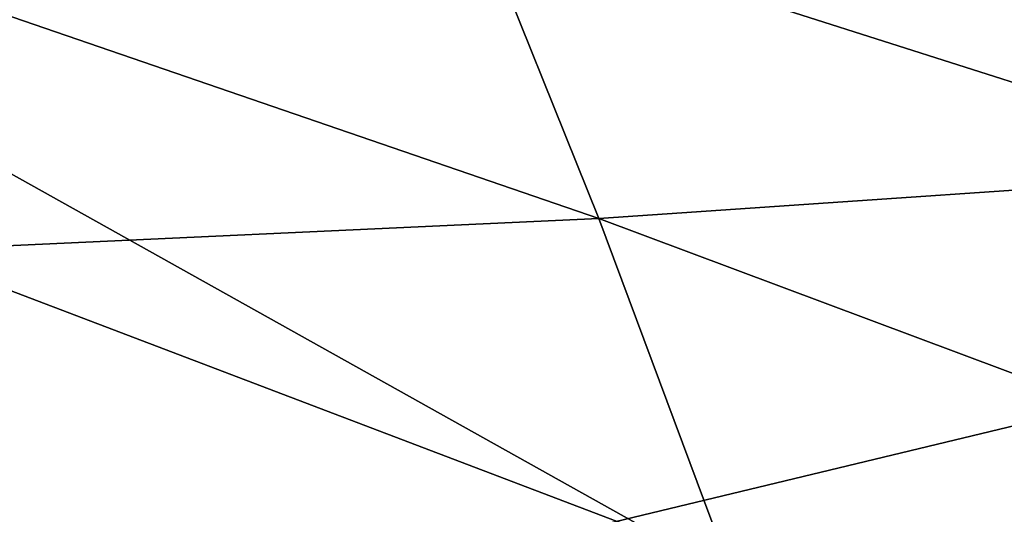
# Model space of a CAD drawing. Units: millimetres. Extents: x -201 to 208, y -146 to 10.
# Drawn here: x -83 to -81, y -97 to -96 of the extents above; entities that cross this region are included whole.
import ezdxf

# ---------------------------------------------------------------- set-up
doc = ezdxf.new("R2010")
doc.units = ezdxf.units.MM
doc.header["$LTSCALE"] = 66.840347
for name, color, linetype in [('1407', 7, 'CONTINUOUS'), ('2230', 7, 'CONTINUOUS'), ('30', 7, 'CONTINUOUS')]:
    doc.layers.add(name, color=color, linetype=linetype)

msp = doc.modelspace()

# ---------------------------------------------------------------- linework, layer by layer
at = {"layer": '1407', "color": 7, "linetype": 'Continuous'}
for points in [[(-81.8791, -95.2482, 183.1697), (-80.1894, -95.0775, 183.5161), (-79.7823, -95.9167, 184.4183), (-81.8791, -95.2482, 183.1697)], [(-83.569, -95.3475, 182.8458), (-81.8791, -95.2482, 183.1697), (-81.5614, -96.0391, 184.0714), (-83.569, -95.3475, 182.8458)], [(-81.5614, -96.0391, 184.0714), (-81.8791, -95.2482, 183.1697), (-79.7823, -95.9167, 184.4183), (-81.5614, -96.0391, 184.0714)], [(-83.3429, -96.1209, 183.7753), (-83.569, -95.3475, 182.8458), (-81.5614, -96.0391, 184.0714), (-83.3429, -96.1209, 183.7753)], [(-79.3565, -96.8646, 185.1803), (-81.5614, -96.0391, 184.0714), (-79.7823, -95.9167, 184.4183), (-79.3565, -96.8646, 185.1803)], [(-81.231, -96.925, 184.8533), (-83.3429, -96.1209, 183.7753), (-81.5614, -96.0391, 184.0714), (-81.231, -96.925, 184.8533)], [(-79.3565, -96.8646, 185.1803), (-81.231, -96.925, 184.8533), (-81.5614, -96.0391, 184.0714), (-79.3565, -96.8646, 185.1803)], [(-81.231, -96.925, 184.8533), (-83.1103, -96.9755, 184.5932), (-83.3429, -96.1209, 183.7753), (-81.231, -96.925, 184.8533)]]:
    msp.add_3dface(points, dxfattribs=at)
at = {"layer": '2230', "color": 7, "linetype": 'Continuous'}
for points in [[(-79.8, -93.601, 270.0256), (-86.85, -93.8086, 270.7746), (-74.6423, -100.6398, 284.1943), (-79.8, -93.601, 270.0256)], [(-86.85, -93.8086, 270.7746), (-86.85, -97.2712, 278.0568), (-74.6423, -100.6398, 284.1943), (-86.85, -93.8086, 270.7746)]]:
    msp.add_3dface(points, dxfattribs=at)
at = {"layer": '30', "color": 254, "linetype": 'Continuous', "true_color": 0xe6e6e6}
for points in [[(-85.6837, -92.4713, 20.4647), (-68.2018, -93.6073, 21.1232), (-96.2295, -96.7988, 24.2465), (-85.6837, -92.4713, 20.4647)], [(-68.2018, -93.6073, 21.1232), (-68.2018, -100.7813, 30.9967), (-96.2295, -96.7988, 24.2465), (-68.2018, -93.6073, 21.1232)], [(-68.2018, -93.6091, 53.0756), (-87.8443, -94.6494, 52.131), (-96.2295, -96.7988, 49.9534), (-68.2018, -93.6091, 53.0756)], [(-68.2018, -100.782, 43.2013), (-68.2018, -93.6091, 53.0756), (-96.2295, -100.3615, 43.9607), (-68.2018, -100.782, 43.2013)], [(-96.2295, -100.3615, 43.9607), (-68.2018, -93.6091, 53.0756), (-96.2295, -96.7988, 49.9534), (-96.2295, -100.3615, 43.9607)], [(-96.2295, -96.7988, 24.2465), (-68.2018, -100.7813, 30.9967), (-96.2295, -100.3615, 30.2393), (-96.2295, -96.7988, 24.2465)]]:
    msp.add_3dface(points, dxfattribs=at)

doc.saveas('drawing.dxf')
